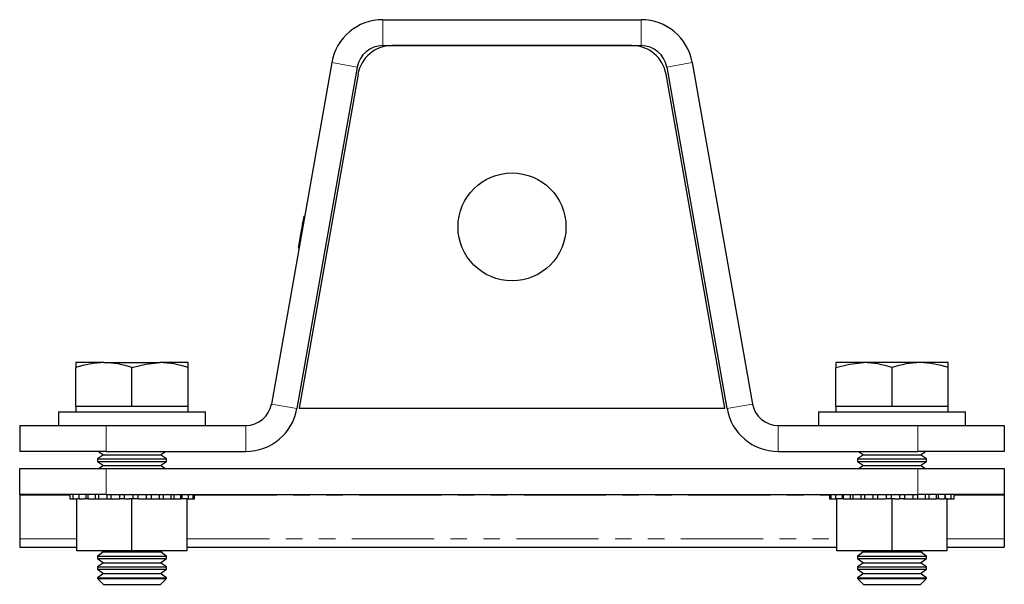
# Model space of a CAD drawing. Units: millimetres. Extents: x 60 to 565, y -123 to 428.
# Drawn here: x 451 to 565, y 197 to 262 of the extents above; entities that cross this region are included whole.
import ezdxf

# ---------------------------------------------------------------- set-up
doc = ezdxf.new("R2010")
doc.units = ezdxf.units.MM
doc.header["$LTSCALE"] = 1.5
doc.linetypes.add('PHANTOM', pattern=[12.7, 6.35, -1.27, 1.27, -1.27, 1.27, -1.27])

msp = doc.modelspace()

# ---------------------------------------------------------------- linework, layer by layer
at = {"color": 7, "linetype": 'Continuous', "lineweight": 25}
for p, q in [((493.1, 262.17), (523.03, 262.17)), ((493.1, 259.17), (523.03, 259.17)), ((521.96, 259.17), (494.17, 259.17)), ((487.19, 257.22), (480.22, 217.65)), ((490.15, 256.69), (483.17, 217.13)), ((525.99, 256.69), (532.96, 217.13)), ((528.94, 257.22), (535.92, 217.65)), ((490.24, 255.87), (483.41, 217.17)), ((532.72, 217.17), (525.9, 255.87)), ((483.96, 239.42), (484.05, 239.41)), ((483.84, 238.75), (483.79, 238.5)), ((483.79, 238.5), (483.89, 238.48)), ((483.84, 238.75), (483.93, 238.73)), ((483.63, 237.57), (483.73, 237.55)), ((483.64, 237.63), (483.74, 237.61)), ((483.67, 237.79), (483.65, 237.68)), ((483.32, 235.8), (483.41, 235.78)), ((457.57, 222.45), (457.57, 221.87)), ((460.82, 222.45), (457.57, 222.45)), ((460.82, 222.45), (467.32, 222.45)), ((470.57, 222.45), (467.32, 222.45)), ((470.57, 221.87), (470.57, 222.45)), ((545.57, 222.45), (545.57, 221.87)), ((548.82, 222.45), (545.57, 222.45)), ((555.32, 222.45), (548.82, 222.45)), ((558.57, 222.45), (555.32, 222.45)), ((558.57, 221.87), (558.57, 222.45)), ((457.57, 217.37), (457.57, 221.87)), ((464.07, 217.37), (464.07, 221.87)), ((470.57, 217.37), (470.57, 221.87)), ((545.57, 217.37), (545.57, 221.87)), ((552.07, 217.37), (552.07, 221.87)), ((558.57, 217.37), (558.57, 221.87)), ((455.57, 216.77), (455.57, 215.17)), ((455.57, 216.77), (472.57, 216.77)), ((457.57, 217.37), (457.57, 216.77)), ((460.82, 217.37), (457.57, 217.37)), ((464.07, 217.37), (460.82, 217.37)), ((467.32, 217.37), (464.07, 217.37)), ((470.57, 217.37), (467.32, 217.37)), ((470.57, 216.77), (470.57, 217.37)), ((472.57, 215.17), (472.57, 216.77)), ((483.41, 217.17), (532.72, 217.17)), ((543.57, 216.77), (543.57, 215.17)), ((543.57, 216.77), (560.57, 216.77)), ((545.57, 217.37), (545.57, 216.77)), ((548.82, 217.37), (545.57, 217.37)), ((552.07, 217.37), (548.82, 217.37)), ((555.32, 217.37), (552.07, 217.37)), ((558.57, 217.37), (555.32, 217.37)), ((558.57, 216.77), (558.57, 217.37)), ((560.57, 215.17), (560.57, 216.77)), ((451.07, 215.17), (451.07, 212.17)), ((451.07, 215.17), (461.07, 215.17)), ((461.07, 215.17), (477.26, 215.17)), ((538.87, 215.17), (555.07, 215.17)), ((555.07, 215.17), (565.07, 215.17)), ((565.07, 215.17), (565.07, 212.17)), ((461.07, 212.17), (451.07, 212.17)), ((460.19, 212.17), (460.76, 211.77)), ((461.07, 212.17), (477.26, 212.17)), ((467.38, 211.77), (467.95, 212.17)), ((538.87, 212.17), (555.07, 212.17)), ((548.19, 212.17), (548.76, 211.77)), ((565.07, 212.17), (555.07, 212.17)), ((555.38, 211.77), (555.95, 212.17)), ((460.76, 211.77), (460.07, 211.29)), ((460.07, 211.29), (460.07, 211.01)), ((460.07, 211.29), (468.07, 211.29)), ((460.07, 211.01), (460.76, 210.52)), ((460.07, 211.01), (468.07, 211.01)), ((460.76, 211.77), (467.38, 211.77)), ((468.07, 211.29), (467.38, 211.77)), ((467.38, 210.52), (468.07, 211.01)), ((468.07, 211.01), (468.07, 211.29)), ((548.76, 211.77), (548.07, 211.29)), ((548.07, 211.29), (548.07, 211.01)), ((548.07, 211.29), (556.07, 211.29)), ((548.07, 211.01), (548.76, 210.52)), ((548.07, 211.01), (556.07, 211.01)), ((548.76, 211.77), (555.38, 211.77)), ((556.07, 211.29), (555.38, 211.77)), ((555.38, 210.52), (556.07, 211.01)), ((556.07, 211.01), (556.07, 211.29)), ((451.07, 207.17), (451.07, 210.17)), ((451.07, 210.17), (461.07, 210.17)), ((460.76, 210.52), (460.26, 210.17)), ((460.76, 210.52), (467.38, 210.52)), ((461.07, 210.17), (555.07, 210.17)), ((467.88, 210.17), (467.38, 210.52)), ((548.76, 210.52), (548.26, 210.17)), ((548.76, 210.52), (555.38, 210.52)), ((555.07, 210.17), (565.07, 210.17)), ((555.88, 210.17), (555.38, 210.52)), ((565.07, 210.17), (565.07, 207.17)), ((461.07, 207.17), (451.07, 207.17)), ((451.07, 207.17), (451.07, 207.1)), ((451.07, 207.1), (451.07, 202.03)), ((456.86, 207.17), (456.86, 206.67)), ((456.86, 206.67), (457.23, 206.67)), ((457.23, 207.17), (457.23, 206.67)), ((457.23, 206.67), (457.67, 206.67)), ((457.67, 200.67), (457.67, 206.67)), ((457.95, 206.67), (457.67, 206.67)), ((457.91, 207.17), (457.91, 206.67)), ((457.93, 207.17), (457.93, 206.67)), ((457.95, 206.67), (458.54, 206.67)), ((458.94, 206.67), (458.54, 206.67)), ((458.72, 207.17), (458.72, 206.67)), ((458.94, 207.17), (458.94, 206.67)), ((458.94, 206.67), (459.81, 206.67)), ((459.81, 207.17), (459.81, 206.67)), ((459.81, 206.67), (460.19, 206.67)), ((460.19, 207.17), (460.19, 206.67)), ((460.19, 206.67), (461.14, 206.67)), ((461.07, 207.17), (555.07, 207.17)), ((461.14, 207.17), (461.14, 206.67)), ((461.14, 206.67), (461.66, 206.67)), ((461.63, 207.17), (461.63, 206.67)), ((461.63, 206.67), (462.62, 206.67)), ((462.62, 207.17), (462.62, 206.67)), ((462.62, 206.67), (462.72, 206.67)), ((463.2, 206.67), (462.72, 206.67)), ((463.18, 207.17), (463.18, 206.67)), ((463.2, 206.67), (463.78, 206.67)), ((464.07, 206.67), (463.78, 206.67)), ((464.07, 200.67), (464.07, 206.67)), ((464.84, 206.67), (464.07, 206.67)), ((464.18, 207.17), (464.18, 206.67)), ((464.74, 207.17), (464.74, 206.67)), ((464.84, 206.67), (465.74, 206.67)), ((465.73, 206.67), (466.28, 206.67)), ((465.74, 206.67), (465.74, 207.17)), ((466.28, 207.17), (466.28, 206.67)), ((466.28, 206.67), (467.24, 206.67)), ((467.19, 206.67), (467.69, 206.67)), ((467.24, 206.67), (467.24, 207.17)), ((467.69, 207.17), (467.69, 206.67)), ((467.69, 206.67), (468.6, 206.67)), ((468.6, 206.67), (468.6, 207.17)), ((468.6, 206.67), (468.9, 206.67)), ((468.9, 207.17), (468.9, 206.67)), ((468.9, 206.67), (469.74, 206.67)), ((469.74, 206.67), (469.74, 207.17)), ((470.47, 206.67), (469.74, 206.67)), ((469.86, 207.17), (469.86, 206.67)), ((470.47, 200.67), (470.47, 206.67)), ((470.47, 206.67), (470.6, 206.67)), ((470.6, 206.67), (470.6, 207.17)), ((470.6, 206.67), (471.14, 206.67)), ((471.14, 206.67), (471.14, 207.17)), ((471.14, 206.67), (471.32, 206.67)), ((471.32, 206.67), (471.32, 207.17)), ((544.82, 207.17), (544.82, 206.67)), ((544.82, 206.67), (545, 206.67)), ((545, 207.17), (545, 206.67)), ((545, 206.67), (545.54, 206.67)), ((545.54, 207.17), (545.54, 206.67)), ((545.54, 206.67), (545.67, 206.67)), ((545.67, 200.67), (545.67, 206.67)), ((546.4, 206.67), (545.67, 206.67)), ((546.28, 207.17), (546.28, 206.67)), ((546.4, 207.17), (546.4, 206.67)), ((546.4, 206.67), (547.23, 206.67)), ((547.23, 207.17), (547.23, 206.67)), ((547.23, 206.67), (547.54, 206.67)), ((547.54, 207.17), (547.54, 206.67)), ((547.54, 206.67), (548.45, 206.67)), ((548.45, 207.17), (548.45, 206.67)), ((548.45, 206.67), (548.94, 206.67)), ((548.89, 207.17), (548.89, 206.67)), ((548.89, 206.67), (549.86, 206.67)), ((549.86, 207.17), (549.86, 206.67)), ((549.86, 206.67), (550.41, 206.67)), ((550.4, 207.17), (550.4, 206.67)), ((550.4, 206.67), (551.3, 206.67)), ((552.07, 206.67), (551.3, 206.67)), ((551.39, 207.17), (551.39, 206.67)), ((551.96, 207.17), (551.96, 206.67)), ((552.07, 200.67), (552.07, 206.67)), ((552.35, 206.67), (552.07, 206.67)), ((552.35, 206.67), (552.94, 206.67)), ((553.41, 206.67), (552.94, 206.67)), ((552.96, 206.67), (552.96, 207.17)), ((553.41, 206.67), (553.52, 206.67)), ((553.52, 207.17), (553.52, 206.67)), ((553.52, 206.67), (554.5, 206.67)), ((554.48, 206.67), (555, 206.67)), ((554.5, 206.67), (554.5, 207.17)), ((555, 207.17), (555, 206.67)), ((555, 206.67), (555.94, 206.67)), ((565.07, 207.17), (555.07, 207.17)), ((555.94, 206.67), (555.94, 207.17)), ((555.94, 206.67), (556.32, 206.67)), ((556.32, 207.17), (556.32, 206.67)), ((556.32, 206.67), (557.2, 206.67)), ((557.2, 206.67), (557.2, 207.17)), ((557.6, 206.67), (557.2, 206.67)), ((557.42, 207.17), (557.42, 206.67)), ((557.6, 206.67), (558.18, 206.67)), ((558.47, 206.67), (558.18, 206.67)), ((558.21, 206.67), (558.21, 207.17)), ((558.22, 207.17), (558.22, 206.67)), ((558.47, 200.67), (558.47, 206.67)), ((558.47, 206.67), (558.91, 206.67)), ((558.91, 206.67), (558.91, 207.17)), ((558.91, 206.67), (559.27, 206.67)), ((559.27, 206.67), (559.27, 207.17)), ((565.07, 207.17), (565.07, 207.1)), ((565.07, 207.1), (565.07, 202.03)), ((451.07, 202.03), (451.07, 201.08)), ((565.07, 202.03), (565.07, 201.08)), ((451.07, 201.08), (457.67, 201.08)), ((464.07, 200.67), (457.67, 200.67)), ((460.54, 200.67), (460.76, 200.52)), ((470.47, 200.67), (464.07, 200.67)), ((467.38, 200.52), (467.59, 200.67)), ((470.47, 201.08), (545.67, 201.08)), ((552.07, 200.67), (545.67, 200.67)), ((548.54, 200.67), (548.76, 200.52)), ((558.47, 200.67), (552.07, 200.67)), ((555.38, 200.52), (555.59, 200.67)), ((558.47, 201.08), (565.07, 201.08)), ((460.76, 200.52), (460.07, 200.04)), ((460.07, 200.04), (460.07, 199.76)), ((460.07, 200.04), (468.07, 200.04)), ((460.07, 199.76), (460.76, 199.27)), ((460.07, 199.76), (468.07, 199.76)), ((460.76, 200.52), (467.38, 200.52)), ((468.07, 200.04), (467.38, 200.52)), ((467.38, 199.27), (468.07, 199.76)), ((468.07, 199.76), (468.07, 200.04)), ((548.76, 200.52), (548.07, 200.04)), ((548.07, 200.04), (548.07, 199.76)), ((548.07, 200.04), (556.07, 200.04)), ((548.07, 199.76), (548.76, 199.27)), ((548.07, 199.76), (556.07, 199.76)), ((548.76, 200.52), (555.38, 200.52)), ((556.07, 200.04), (555.38, 200.52)), ((555.38, 199.27), (556.07, 199.76)), ((556.07, 199.76), (556.07, 200.04)), ((460.76, 199.27), (460.07, 198.79)), ((460.07, 198.79), (460.07, 198.51)), ((460.07, 198.79), (468.07, 198.79)), ((460.07, 198.51), (460.76, 198.02)), ((460.07, 198.51), (468.07, 198.51)), ((460.76, 199.27), (467.38, 199.27)), ((468.07, 198.79), (467.38, 199.27)), ((467.38, 198.02), (468.07, 198.51)), ((468.07, 198.51), (468.07, 198.79)), ((548.76, 199.27), (548.07, 198.79)), ((548.07, 198.79), (548.07, 198.51)), ((548.07, 198.79), (556.07, 198.79)), ((548.07, 198.51), (548.76, 198.02)), ((548.07, 198.51), (556.07, 198.51)), ((548.76, 199.27), (555.38, 199.27)), ((556.07, 198.79), (555.38, 199.27)), ((555.38, 198.02), (556.07, 198.51)), ((556.07, 198.51), (556.07, 198.79)), ((460.76, 198.02), (460.07, 197.54)), ((460.07, 197.54), (460.07, 197.46)), ((460.07, 197.54), (468.07, 197.54)), ((460.07, 197.46), (460.76, 196.77)), ((460.07, 197.46), (462.07, 197.46)), ((460.76, 198.02), (467.38, 198.02)), ((462.07, 197.46), (468.07, 197.46)), ((468.07, 197.54), (467.38, 198.02)), ((467.38, 196.77), (468.07, 197.46)), ((468.07, 197.46), (468.07, 197.54)), ((548.76, 198.02), (548.07, 197.54)), ((548.07, 197.54), (548.07, 197.46)), ((548.07, 197.54), (556.07, 197.54)), ((548.07, 197.46), (548.76, 196.77)), ((548.07, 197.46), (556.07, 197.46)), ((548.76, 198.02), (555.38, 198.02)), ((556.07, 197.54), (555.38, 198.02)), ((555.38, 196.77), (556.07, 197.46)), ((556.07, 197.46), (556.07, 197.54)), ((460.76, 196.77), (462.41, 196.77)), ((462.41, 196.77), (467.38, 196.77)), ((548.76, 196.77), (555.38, 196.77))]:
    msp.add_line(p, q, dxfattribs=at)
at = {"color": 36, "linetype": 'PHANTOM', "lineweight": 18}
for p, q in [((493.1, 259.17), (493.1, 262.17)), ((523.03, 259.17), (523.03, 262.17)), ((490.15, 256.69), (487.19, 257.22)), ((525.99, 256.69), (528.94, 257.22)), ((483.17, 217.13), (480.22, 217.65)), ((532.96, 217.13), (535.92, 217.65)), ((461.07, 215.17), (461.07, 212.17)), ((477.26, 215.17), (477.26, 212.17)), ((538.87, 215.17), (538.87, 212.17)), ((555.07, 215.17), (555.07, 212.17)), ((461.07, 210.17), (461.07, 207.17)), ((555.07, 207.17), (555.07, 210.17)), ((451.07, 207.1), (456.86, 207.1)), ((471.32, 207.1), (544.82, 207.1)), ((559.27, 207.1), (565.07, 207.1)), ((451.07, 202.03), (457.67, 202.03)), ((470.47, 202.03), (545.67, 202.03)), ((558.47, 202.03), (565.07, 202.03))]:
    msp.add_line(p, q, dxfattribs=at)
at = {"color": 7, "linetype": 'Continuous', "lineweight": 25, "flags": 128}
for points in [[(483.96, 239.42), (483.95, 239.37), (483.92, 239.2), (483.84, 238.75)], [(483.78, 238.44), (483.73, 238.13), (483.64, 237.63)], [(483.63, 237.57), (483.49, 236.81), (483.38, 236.18), (483.33, 235.89), (483.32, 235.8)], [(464.07, 221.87), (465.66, 222.29), (467.32, 222.45)], [(545.57, 221.87), (547.16, 222.29), (548.82, 222.45)]]:
    msp.add_lwpolyline(points, dxfattribs=at)
at = {"color": 7, "linetype": 'Continuous', "lineweight": 25}
msp.add_circle((508.07, 238.17), 6.25, dxfattribs=at)
for centre, radius, start, end in [((493.1, 256.17), 6, 90, 170), ((523.03, 256.17), 6, 10, 90), ((493.1, 256.17), 3, 90, 170), ((494.17, 255.17), 4, 90, 170), ((521.96, 255.17), 4, 10, 90), ((523.03, 256.17), 3, 10, 90), ((461, 212.06), 10.39, 90.9861, 109.27), ((460.7, 212.38), 10.07, 70.4362, 89.3076), ((467.23, 212.6), 9.85, 70.2275, 89.5164), ((548.73, 212.6), 9.85, 70.2275, 89.5163), ((555.44, 212.38), 10.07, 90.6965, 109.5596), ((555.14, 212.07), 10.38, 70.7255, 89.0184), ((477.26, 218.17), 3, 270, 350), ((477.26, 218.17), 6, 270, 350), ((538.87, 218.17), 6, 190, 270), ((538.87, 218.17), 3, 190, 270)]:
    msp.add_arc(centre, radius, start, end, dxfattribs=at)

doc.saveas('drawing.dxf')
